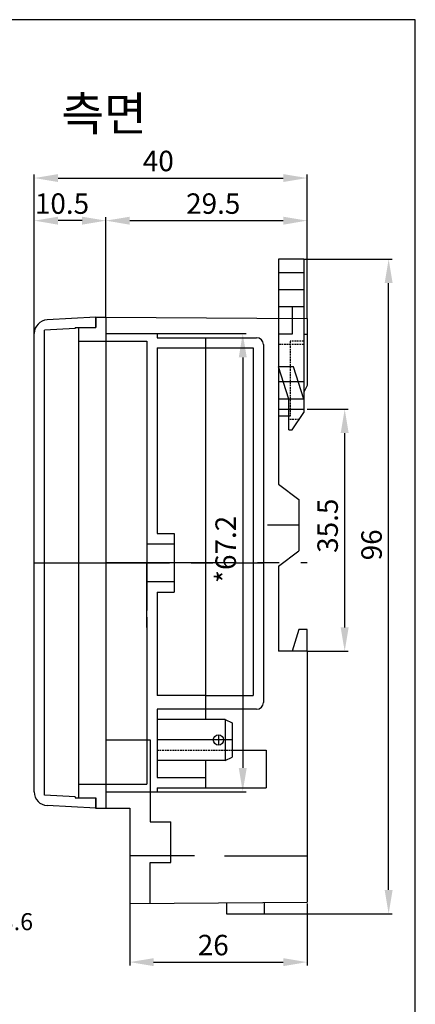
# Model space of a CAD drawing. Extents: x 2911 to 3081, y -1113 to -846.
# Drawn here: x 3023 to 3081, y -990 to -846 of the extents above; entities that cross this region are included whole.
import ezdxf

# ---------------------------------------------------------------- set-up
doc = ezdxf.new("R2010")
doc.units = 0
doc.header["$MEASUREMENT"] = 0
doc.linetypes.add('CENTER2', pattern=[28.575, 19.05, -3.175, 3.175, -3.175])
doc.linetypes.add('HIDDEN', pattern=[0.375, 0.25, -0.125])
doc.layers.get('0').update_dxf_attribs({"linetype": 'CONTINUOUS'})
doc.layers.get('DEFPOINTS').update_dxf_attribs({"linetype": 'CONTINUOUS'})
for name, color, linetype in [('1', 1, 'CENTER2'), ('2', 5, 'HIDDEN'), ('5', 5, 'CONTINUOUS'), ('BOUNDARY', 55, 'CONTINUOUS')]:
    doc.layers.add(name, color=color, linetype=linetype)
doc.styles.add('CHOI1', font='BatangChe.ttf', dxfattribs={"height": 3})
doc.dimstyles.get("Standard").update_dxf_attribs({"dimtxt": 0.18, "dimasz": 0.18, "dimexe": 0.18, "dimexo": 0.0625, "dimgap": 0.09, "dimtad": 0, "dimtih": 1, "dimtoh": 1, "dimdec": 4, "dimzin": 0, "dimdsep": 46, "dimtxsty": 'Standard', "dimcen": 0.09, "dimadec": 0, "dimazin": 0, "dimtfac": 1, "dimtdec": 4, "dimtofl": 0, "dimtmove": 0, "dimatfit": 3, "dimfxl": 1, "dimtolj": 1, "dimtzin": 0, "dimarcsym": 0})

# ---------------------------------------------------------------- blocks, each defined once
blk = doc.blocks.new('*D92')
at = {"color": 3, "lineweight": -2}
for p, q in [((3036.07, -889.69), (3036.07, -875.03)), ((3065.57, -889.69), (3065.57, -875.03)), ((3039.57, -875.53), (3062.07, -875.53))]:
    blk.add_line(p, q, dxfattribs=at)
at = {"color": 3}
for points in [[(3039.57, -874.95), (3039.57, -876.12), (3036.07, -875.53)], [(3062.07, -874.95), (3062.07, -876.12), (3065.57, -875.53)]]:
    blk.add_solid(points, dxfattribs=at)
at = {"layer": 'DEFPOINTS', "color": 0}
for p in [(3065.57, -875.53), (3036.07, -889.69), (3065.57, -889.69)]:
    blk.add_point(p, dxfattribs=at)
at = {"color": 0, "insert": (3051.81, -873.03), "char_height": 3, "attachment_point": 5}
blk.add_mtext('\\A2;29.5', dxfattribs=at)
blk = doc.blocks.new('*D93')
at = {"color": 3, "lineweight": -2}
for p, q in [((3039.57, -975.69), (3039.57, -984.78)), ((3065.57, -975.69), (3065.57, -984.78)), ((3043.07, -984.28), (3062.07, -984.28))]:
    blk.add_line(p, q, dxfattribs=at)
at = {"color": 3}
for points in [[(3043.07, -983.7), (3043.07, -984.87), (3039.57, -984.28)], [(3062.07, -983.7), (3062.07, -984.87), (3065.57, -984.28)]]:
    blk.add_solid(points, dxfattribs=at)
at = {"layer": 'DEFPOINTS', "color": 0}
for p in [(3039.57, -975.69), (3065.57, -975.69), (3065.57, -984.28)]:
    blk.add_point(p, dxfattribs=at)
at = {"color": 0, "insert": (3051.81, -981.78), "char_height": 3, "attachment_point": 5}
blk.add_mtext('\\A2;26', dxfattribs=at)
blk = doc.blocks.new('A$C1F27252A')
for p, q in [((2.37, 16.9), (69.63, 16.9)), ((0, 7.9), (0.37, 15.01)), ((1.66, 10.9), (1.9, 15.4)), ((1.9, 15.4), (70.1, 15.4)), ((70.34, 10.9), (70.1, 15.4)), ((72, 7.9), (71.63, 15.01)), ((1.5, 10.9), (1.5, 7.9)), ((1.66, 10.9), (1.5, 10.9)), ((70.5, 10.9), (70.34, 10.9)), ((70.5, 10.9), (70.5, 7.9)), ((1.5, 7.9), (0, 7.9)), ((72, 7.9), (70.5, 7.9))]:
    blk.add_line(p, q)
for centre, start, end in [((2.37, 14.9), 90, 177), ((69.63, 14.9), 3, 90)]:
    blk.add_arc(centre, 2, start, end)
at = {"layer": '1'}
blk.add_line((36, 16.9), (36, 0), dxfattribs=at)
blk = doc.blocks.new('N')
for p, q in [((4037.47, 2554.74), (4037.47, 2553.24)), ((4037.47, 2554.74), (4038.97, 2554.74)), ((4038.97, 2554.74), (4038.97, 2552.34)), ((4034.97, 2553.24), (4034.97, 2518.74)), ((4034.97, 2553.24), (4037.47, 2553.24)), ((4038.97, 2552.34), (4046.47, 2552.34)), ((4046.47, 2552.34), (4046.47, 2551.74)), ((4034.97, 2551.24), (4044.97, 2551.24)), ((4044.97, 2551.24), (4044.97, 2543.44)), ((4046.47, 2551.74), (4061.07, 2551.74)), ((4053.57, 2551.74), (4061.07, 2551.74)), ((4053.57, 2551.74), (4053.57, 2518.74)), ((4062.07, 2550.74), (4062.07, 2498.24)), ((4046.47, 2550.24), (4046.47, 2523.04)), ((4046.47, 2550.24), (4053.57, 2550.24)), ((4046.47, 2550.24), (4046.47, 2535.04)), ((4053.57, 2550.24), (4060.57, 2550.24)), ((4060.57, 2550.24), (4060.57, 2499.24)), ((4044.97, 2525.74), (4044.97, 2511.74)), ((4046.47, 2523.04), (4048.97, 2523.04)), ((4048.97, 2523.04), (4048.97, 2514.44)), ((4044.97, 2521.49), (4048.97, 2521.49)), ((4034.97, 2518.74), (4034.97, 2484.24)), ((4053.57, 2518.74), (4053.57, 2495.74)), ((4044.97, 2515.99), (4048.97, 2515.99)), ((4046.47, 2514.44), (4048.97, 2514.44)), ((4046.47, 2514.44), (4046.47, 2499.24)), ((4044.97, 2510.74), (4044.97, 2486.24)), ((4053.57, 2499.24), (4046.47, 2499.24)), ((4053.57, 2499.24), (4060.57, 2499.24)), ((4053.57, 2497.24), (4046.47, 2497.24)), ((4046.47, 2497.24), (4046.47, 2487.24)), ((4061.07, 2497.24), (4053.57, 2497.24)), ((4056.47, 2495.74), (4046.47, 2495.74)), ((4056.47, 2495.74), (4057.47, 2495.24)), ((4056.47, 2495.74), (4056.47, 2489.74)), ((4057.47, 2495.24), (4057.47, 2490.24)), ((4057.47, 2491.24), (4062.47, 2491.24)), ((4062.47, 2491.24), (4062.47, 2485.74)), ((4056.47, 2489.74), (4046.47, 2489.74)), ((4053.57, 2489.74), (4053.57, 2485.74)), ((4056.47, 2489.74), (4057.47, 2490.24)), ((4046.47, 2487.24), (4053.57, 2487.24)), ((4034.97, 2486.24), (4044.97, 2486.24)), ((4046.47, 2485.74), (4062.47, 2485.74)), ((4046.47, 2485.74), (4046.47, 2485.14)), ((4034.97, 2484.24), (4037.47, 2484.24)), ((4037.47, 2484.24), (4037.47, 2482.74)), ((4038.97, 2485.14), (4046.47, 2485.14)), ((4038.97, 2485.14), (4038.97, 2482.74)), ((4037.47, 2482.74), (4038.97, 2482.74))]:
    blk.add_line(p, q)
at = {"linetype": 'Continuous'}
for p in [(4044.97, 2551.24), (4044.97, 2528.24), (4044.97, 2509.24), (4044.97, 2509.24)]:
    blk.add_line(p, (4044.97, 2518.74), dxfattribs=at)
blk.add_circle((4055.47, 2492.74), 0.75)
for centre, start, end in [((4061.07, 2550.74), 0, 90), ((4061.07, 2498.24), 270, 0)]:
    blk.add_arc(centre, 1, start, end)
at = {"layer": '1'}
for p, q in [((4029.27, 2518.74), (4062.07, 2518.74)), ((4057.47, 2492.74), (4046.47, 2492.74)), ((4055.47, 2493.49), (4055.47, 2491.99))]:
    blk.add_line(p, q, dxfattribs=at)
at = {"layer": '1', "linetype": 'Continuous'}
blk.add_line((4035.97, 2518.74), (4044.97, 2518.74), dxfattribs=at)
blk.add_line((4035.97, 2518.74), (4044.97, 2518.74), dxfattribs=at)
at = {"layer": '2'}
blk.add_line((4046.47, 2491.24), (4057.47, 2491.24), dxfattribs=at)
at = {"layer": '5', "color": 5, "linetype": 'Continuous', "rotation": 90}
blk.add_blockref('A$C1F27252A', (4045.38, 2482.74), dxfattribs=at)
blk = doc.blocks.new('*D74')
at = {"color": 3, "lineweight": -2}
for p, q in [((3065.57, -903.19), (3071.58, -903.19)), ((3071.08, -935.19), (3071.08, -906.69)), ((3065.57, -938.69), (3071.58, -938.69))]:
    blk.add_line(p, q, dxfattribs=at)
at = {"color": 3}
for points in [[(3070.49, -906.69), (3071.66, -906.69), (3071.08, -903.19)], [(3070.49, -935.19), (3071.66, -935.19), (3071.08, -938.69)]]:
    blk.add_solid(points, dxfattribs=at)
at = {"layer": 'DEFPOINTS', "color": 0}
for p in [(3065.57, -903.19), (3071.08, -903.19), (3065.57, -938.69)]:
    blk.add_point(p, dxfattribs=at)
at = {"color": 0, "insert": (3068.58, -920.28), "char_height": 3, "attachment_point": 5, "rotation": 90}
blk.add_mtext('\\A2;35.5', dxfattribs=at)
blk = doc.blocks.new('*D78')
at = {"color": 3, "lineweight": -2}
for p, q in [((3025.57, -892.06), (3025.57, -868.78)), ((3029.07, -869.28), (3062.07, -869.28)), ((3065.57, -889.89), (3065.57, -868.78))]:
    blk.add_line(p, q, dxfattribs=at)
at = {"color": 3}
for points in [[(3029.07, -868.7), (3029.07, -869.86), (3025.57, -869.28)], [(3062.07, -868.7), (3062.07, -869.86), (3065.57, -869.28)]]:
    blk.add_solid(points, dxfattribs=at)
at = {"layer": 'DEFPOINTS', "color": 0}
for p in [(3065.57, -869.28), (3065.57, -889.89), (3025.57, -892.06)]:
    blk.add_point(p, dxfattribs=at)
at = {"color": 0, "insert": (3043.76, -866.78), "char_height": 3, "attachment_point": 5}
blk.add_mtext('\\A2;40', dxfattribs=at)
blk = doc.blocks.new('*D79')
at = {"color": 3, "lineweight": -2}
for p, q in [((3025.57, -892.06), (3025.57, -875.03)), ((3036.07, -889.59), (3036.07, -875.03)), ((3032.57, -875.53), (3029.07, -875.53))]:
    blk.add_line(p, q, dxfattribs=at)
at = {"color": 3}
for points in [[(3029.07, -874.95), (3029.07, -876.12), (3025.57, -875.53)], [(3032.57, -874.95), (3032.57, -876.12), (3036.07, -875.53)]]:
    blk.add_solid(points, dxfattribs=at)
at = {"layer": 'DEFPOINTS', "color": 0}
for p in [(3025.57, -875.53), (3036.07, -889.59), (3025.57, -892.06)]:
    blk.add_point(p, dxfattribs=at)
at = {"color": 0, "insert": (3029.64, -873.03), "char_height": 3, "attachment_point": 5}
blk.add_mtext('\\A2;10.5', dxfattribs=at)
blk = doc.blocks.new('A$C23A314B3')
for p, q in [((0, 25), (0, 2.5)), ((0, 25), (3.7, 25)), ((3.7, 25), (3.7, 2)), ((0, 23), (3.7, 23)), ((0, 18), (3.7, 18)), ((1.7, 18), (1.7, 14)), ((1.7, 14), (3.7, 14)), ((0, 4.5), (1.5, 9.2)), ((1.5, 9.2), (3.7, 9.2)), ((2.2, 4.5), (3.7, 9.2)), ((0, 7), (3.7, 7)), ((0, 4.5), (3.7, 4.5)), ((2.2, 0), (2.2, 4.5)), ((1.71, 0), (0, 2.5)), ((2, 2), (3.7, 2)), ((2.2, 0), (1.71, 0))]:
    blk.add_line(p, q)
at = {"layer": '1'}
blk.add_line((0, 20.5), (3.7, 20.5), dxfattribs=at)
at = {"layer": '2'}
for p, q in [((0, 13), (2, 13)), ((2, 13), (2, 2)), ((0, 12.5), (3.7, 12.5)), ((0.68, 1.5), (2.2, 1.5))]:
    blk.add_line(p, q, dxfattribs=at)
blk = doc.blocks.new('*D84')
at = {"color": 3, "lineweight": -2}
for p, q in [((3065.07, -881.19), (3078.02, -881.19)), ((3077.52, -973.69), (3077.52, -884.69)), ((3059.27, -977.19), (3078.02, -977.19))]:
    blk.add_line(p, q, dxfattribs=at)
at = {"color": 3}
for points in [[(3076.94, -884.69), (3078.11, -884.69), (3077.52, -881.19)], [(3076.94, -973.69), (3078.11, -973.69), (3077.52, -977.19)]]:
    blk.add_solid(points, dxfattribs=at)
at = {"layer": 'DEFPOINTS', "color": 0}
for p in [(3065.07, -881.19), (3077.52, -881.19), (3059.27, -977.19)]:
    blk.add_point(p, dxfattribs=at)
at = {"color": 0, "insert": (3075.02, -923.08), "char_height": 3, "attachment_point": 5, "rotation": 90}
blk.add_mtext('\\A2;96', dxfattribs=at)
blk = doc.blocks.new('*D86')
at = {"color": 3, "lineweight": -2}
for p, q in [((3043.57, -892.09), (3056.63, -892.09)), ((3056.13, -895.59), (3056.13, -955.79)), ((3043.57, -959.29), (3056.63, -959.29))]:
    blk.add_line(p, q, dxfattribs=at)
at = {"color": 3}
for points in [[(3055.55, -895.59), (3056.72, -895.59), (3056.13, -892.09)], [(3055.55, -955.79), (3056.72, -955.79), (3056.13, -959.29)]]:
    blk.add_solid(points, dxfattribs=at)
at = {"layer": 'DEFPOINTS', "color": 0}
for p in [(3043.57, -892.09), (3043.57, -959.29), (3056.13, -959.29)]:
    blk.add_point(p, dxfattribs=at)
at = {"color": 0, "insert": (3053.63, -923.75), "char_height": 3, "attachment_point": 5, "rotation": 90}
blk.add_mtext('\\A2;*67.2', dxfattribs=at)

msp = doc.modelspace()

# ---------------------------------------------------------------- linework, layer by layer
for p, q in [((3036.072, -889.693), (3065.572, -889.893)), ((3036.072, -889.693), (3036.072, -961.693)), ((3065.572, -889.893), (3065.572, -899.693)), ((3065.072, -892.193), (3065.572, -892.193)), ((3065.072, -892.193), (3065.072, -903.193)), ((3065.572, -899.693), (3065.072, -900.693)), ((3061.372, -903.193), (3065.072, -903.193)), ((3061.372, -903.193), (3061.372, -914.193)), ((3061.372, -914.193), (3064.372, -916.443)), ((3064.372, -916.443), (3064.372, -923.943)), ((3061.372, -926.193), (3064.372, -923.943)), ((3061.372, -926.193), (3061.372, -938.693)), ((3064.372, -935.493), (3063.372, -938.693)), ((3065.572, -935.493), (3064.372, -935.493)), ((3065.572, -938.693), (3065.572, -935.493)), ((3065.572, -938.693), (3061.372, -938.693)), ((3065.572, -938.693), (3065.572, -975.493)), ((3036.072, -951.693), (3042.572, -951.693)), ((3042.572, -951.693), (3042.572, -963.693)), ((3036.072, -961.693), (3039.572, -961.693)), ((3039.572, -961.693), (3039.572, -975.693)), ((3042.572, -963.693), (3045.572, -963.693)), ((3045.572, -969.693), (3045.572, -963.693)), ((3042.572, -969.693), (3045.572, -969.693)), ((3042.572, -975.693), (3042.572, -969.693)), ((3039.572, -975.693), (3065.572, -975.493))]:
    msp.add_line(p, q)
at = {"linetype": 'ByBlock'}
for p, q in [((3053.772, -975.584), (3053.772, -977.193)), ((3059.272, -975.543), (3059.272, -977.193)), ((3053.772, -977.193), (3059.272, -977.193))]:
    msp.add_line(p, q, dxfattribs=at)
at = {"layer": '1'}
for p, q in [((3064.372, -920.193), (3059.772, -920.193)), ((3036.072, -925.693), (3065.572, -925.693)), ((3049.072, -968.693), (3039.572, -968.693)), ((3053.472, -968.693), (3065.572, -968.693))]:
    msp.add_line(p, q, dxfattribs=at)
at = {"layer": 'BOUNDARY'}
msp.add_lwpolyline([(2911.229, -1113.055), (3081.429, -1113.055), (3081.429, -846.055), (2911.229, -846.055)], close=True, dxfattribs=at)

# ---------------------------------------------------------------- block references
at = {"xscale": -1}
msp.add_blockref('A$C23A314B3', (3065.072, -906.193), dxfattribs=at)
at = {"linetype": 'ByBlock'}
msp.add_blockref('N', (-1002.903, -3444.437), dxfattribs=at)

# ---------------------------------------------------------------- texts
at = {"linetype": 'ByBlock', "insert": (3029.523, -857.336), "char_height": 5, "width": 28.44427, "attachment_point": 1, "style": 'CHOI1'}
msp.add_mtext('측면', dxfattribs=at)
at = {"insert": (3014.543, -977.097), "char_height": 2.5, "attachment_point": 1}
msp.add_mtext('2x%%C3.6', dxfattribs=at)

# ---------------------------------------------------------------- dimensions: what is measured, and where the dimension line sits
for base, p1, p2, picture, middle in [((3065.572, -869.28), (3025.572, -892.063), (3065.572, -889.893), '*D78', (3043.761, -869.28)), ((3025.572, -875.534), (3036.072, -889.593), (3025.572, -892.063), '*D79', (3029.636, -875.534)), ((3065.572, -875.534), (3036.072, -889.693), (3065.572, -889.693), '*D92', (3051.806, -875.534)), ((3065.572, -984.284), (3039.572, -975.693), (3065.572, -975.693), '*D93', (3051.808, -984.284))]:
    dim = msp.add_linear_dim(base=base, p1=p1, p2=p2, dimstyle='Standard', override={"dimtxt": 3, "dimasz": 3.5, "dimexe": 0.5, "dimexo": 0, "dimgap": 1, "dimtad": 1, "dimtih": 0, "dimtoh": 0, "dimdec": 2, "dimzin": 8, "dimcen": 1, "dimclrd": 3, "dimclre": 3, "dimadec": 2, "dimtp": 0.01, "dimtfac": 0.5, "dimtdec": 2, "dimtofl": 1, "dimtolj": 2, "dimtzin": 8})
    dim.commit()
    dim.dimension.update_dxf_attribs({"geometry": picture, "text_midpoint": middle, "dimtype": 160})
for base, p1, p2, picture, middle in [((3077.523, -881.193), (3059.272, -977.193), (3065.072, -881.193), '*D84', (3077.523, -923.083)), ((3071.075, -903.193), (3065.572, -938.693), (3065.572, -903.193), '*D74', (3071.075, -920.282))]:
    dim = msp.add_linear_dim(base=base, p1=p1, p2=p2, angle=90, dimstyle='Standard', override={"dimtxt": 3, "dimasz": 3.5, "dimexe": 0.5, "dimexo": 0, "dimgap": 1, "dimtad": 1, "dimtih": 0, "dimtoh": 0, "dimdec": 2, "dimzin": 8, "dimcen": 1, "dimclrd": 3, "dimclre": 3, "dimadec": 2, "dimtp": 0.01, "dimtfac": 0.5, "dimtdec": 2, "dimtofl": 1, "dimtolj": 2, "dimtzin": 8})
    dim.commit()
    dim.dimension.update_dxf_attribs({"geometry": picture, "text_midpoint": middle, "dimtype": 160})
dim = msp.add_linear_dim(base=(3056.132, -959.293), p1=(3043.572, -892.093), p2=(3043.572, -959.293), angle=90, text='*<>', dimstyle='Standard', override={"dimtxt": 3, "dimasz": 3.5, "dimexe": 0.5, "dimexo": 0, "dimgap": 1, "dimtad": 1, "dimtih": 0, "dimtoh": 0, "dimdec": 2, "dimzin": 8, "dimcen": 1, "dimclrd": 3, "dimclre": 3, "dimadec": 2, "dimtp": 0.01, "dimtfac": 0.5, "dimtdec": 2, "dimtofl": 1, "dimtolj": 2, "dimtzin": 8})
dim.commit()
dim.dimension.update_dxf_attribs({"geometry": '*D86', "text_midpoint": (3056.132, -923.749), "dimtype": 160})

# ---------------------------------------------------------------- leaders
at = {"annotation_type": 0, "has_hookline": 1, "hookline_direction": 0, "text_width": 12.5}
msp.add_leader([(3001.445, -955.15), (3010.043, -978.347), (3013.543, -978.347)], dimstyle='Standard', override={"dimtxt": 2.5, "dimasz": 3.5, "dimexe": 0.5, "dimexo": 0, "dimgap": 1, "dimtad": 0, "dimtih": 0, "dimtoh": 0, "dimdec": 2, "dimzin": 8, "dimcen": 1, "dimclrd": 3, "dimclre": 3, "dimadec": 2, "dimtp": 0.01, "dimtfac": 0.5, "dimtdec": 2, "dimtofl": 1, "dimtolj": 2, "dimtzin": 8}, dxfattribs=at)

doc.saveas('drawing.dxf')
